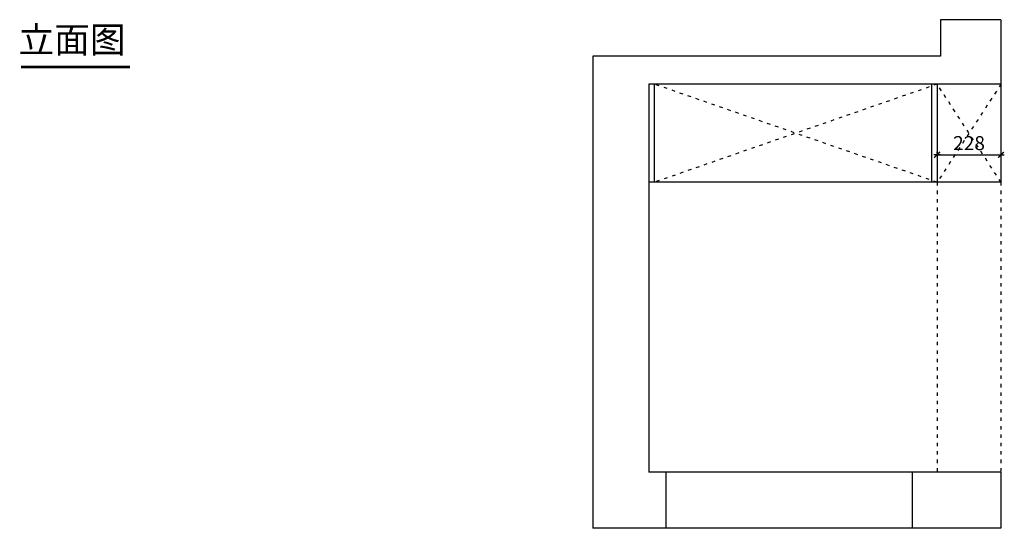
# Model space of a CAD drawing. Units: millimetres. Extents: x 70765 to 74975, y -89649 to -84656.
# Drawn here: x 71458 to 74975, y -89649 to -87834 of the extents above; entities that cross this region are included whole.
import ezdxf

# ---------------------------------------------------------------- set-up
doc = ezdxf.new("R2010")
doc.units = ezdxf.units.MM
doc.header["$PDSIZE"] = -10
doc.linetypes.add('ACAD_ISO03W100', pattern=[30, 12, -18])
doc.styles.add('HZ', font='txt')
doc.styles.get("Standard").update_dxf_attribs({"font": 'acaderef.shx', "bigfont": 'gbcbig.shx'})
doc.dimstyles.new('ISO-25', dxfattribs={"dimtxt": 50, "dimasz": 1.2, "dimexe": 10, "dimexo": 50, "dimgap": 10, "dimtad": 1, "dimdec": 0, "dimtxsty": 'Standard', "dimblk": 'HBA_Dimension_Tick', "dimcen": 2.5, "dimclrd": 44, "dimclre": 44, "dimclrt": 256, "dimadec": 0, "dimazin": 0, "dimtfac": 1, "dimtdec": 0, "dimtmove": 1, "dimatfit": 0, "dimldrblk": 'OBLIQUE', "dimfxl": 1, "dimarcsym": 0})

# ---------------------------------------------------------------- blocks, each defined once
blk = doc.blocks.new('HBA_Dimension_Tick')
at = {"color": 0, "linetype": 'ByBlock'}
for p, q in [((-10, 0), (0, 0)), ((0, 0), (10, 0))]:
    blk.add_line(p, q, dxfattribs=at)
at = {"color": 50, "linetype": 'ByBlock'}
blk.add_solid([(-10, -7), (-7, -10), (7, 10), (10, 7)], dxfattribs=at)
blk = doc.blocks.new('*D73')
at = {"color": 44, "lineweight": -2, "transparency": 16777216}
for p, q in [((74735, -88311.2), (74735, -88306)), ((74736.2, -88316), (74961.8, -88316)), ((74963, -88303), (74963, -88306))]:
    blk.add_line(p, q, dxfattribs=at)
at = {"layer": 'Defpoints', "color": 0, "transparency": 16777216}
for p in [(74963, -88316), (74735, -88361.2), (74963, -88353)]:
    blk.add_point(p, dxfattribs=at)
at = {"color": 44, "lineweight": -2, "transparency": 16777216, "xscale": 1.199999999999999, "yscale": 1.199999999999999, "zscale": 1.199999999999999, "rotation": 180}
blk.add_blockref('HBA_Dimension_Tick', (74735, -88316), dxfattribs=at)
at = {"color": 44, "lineweight": -2, "transparency": 16777216, "xscale": 1.199999999999999, "yscale": 1.199999999999999, "zscale": 1.199999999999999}
blk.add_blockref('HBA_Dimension_Tick', (74963, -88316), dxfattribs=at)
at = {"transparency": 16777216, "insert": (74849, -88281), "char_height": 50, "attachment_point": 5}
blk.add_mtext('228', dxfattribs=at)
blk = doc.blocks.new('_Oblique')
at = {"color": 0, "linetype": 'ByBlock', "lineweight": -2}
blk.add_line((-0.5, -0.5), (0.5, 0.5), dxfattribs=at)

msp = doc.modelspace()

# ---------------------------------------------------------------- linework, layer by layer
at = {"color": 5}
for p, q in [((74963, -87834.1), (74747, -87834.1)), ((74747, -87834.1), (74747, -87964.1)), ((74963, -87834.1), (74963, -88064.1)), ((73505, -87964.1), (73505, -89649.1)), ((74747, -87964.1), (73505, -87964.1)), ((74963, -88064.1), (73705, -88064.1)), ((73705, -88064.1), (73705, -89449.1)), ((73767, -89449.1), (73705, -89449.1)), ((73767, -89649.1), (73767, -89449.1)), ((74963, -89449.1), (74647, -89449.1)), ((74647, -89649.1), (74647, -89449.1)), ((74963, -89449.1), (74963, -89649.1)), ((73767, -89649.1), (73505, -89649.1)), ((74963, -89649.1), (74647, -89649.1))]:
    msp.add_line(p, q, dxfattribs=at)
at = {"color": 51}
for p, q in [((73725, -88064.1), (73725, -88414.1)), ((74715, -88064.1), (74715, -88414.1)), ((74735, -88064.1), (74735, -88414.1)), ((74963, -88064.1), (74963, -88414.1)), ((74963, -88414.1), (73705, -88414.1))]:
    msp.add_line(p, q, dxfattribs=at)
at = {"color": 146, "linetype": 'ACAD_ISO03W100'}
for p, q in [((74735, -88414.1), (73725, -88064.1)), ((74735, -88064.1), (73725, -88414.1)), ((74963, -88064.1), (74735, -88414.1)), ((74963, -88414.1), (74735, -88064.1))]:
    msp.add_line(p, q, dxfattribs=at)
at = {"linetype": 'ACAD_ISO03W100'}
for p, q in [((74735, -88414.1), (74735, -89449.1)), ((74963, -88414.1), (74963, -89449.1))]:
    msp.add_line(p, q, dxfattribs=at)
at = {"color": 8}
for p, q in [((74647, -89449.1), (73767, -89449.1)), ((74647, -89649.1), (73767, -89649.1))]:
    msp.add_line(p, q, dxfattribs=at)
at = {"color": 51, "const_width": 10}
msp.add_lwpolyline([(71463.5, -88003), (71852.2, -88003)], dxfattribs=at)

# ---------------------------------------------------------------- texts
at = {"style": 'HZ'}
msp.add_text('立面图', height=93.4, dxfattribs=at).set_placement((71454.3, -87952.4))

# ---------------------------------------------------------------- dimensions: what is measured, and where the dimension line sits
dim = msp.add_linear_dim(base=(74963, -88316), p1=(74735, -88361.2), p2=(74963, -88353), dimstyle='ISO-25', override={"dimfxl": 5})
dim.commit()
dim.dimension.update_dxf_attribs({"geometry": '*D73', "text_midpoint": (74849, -88281)})

doc.saveas('drawing.dxf')
